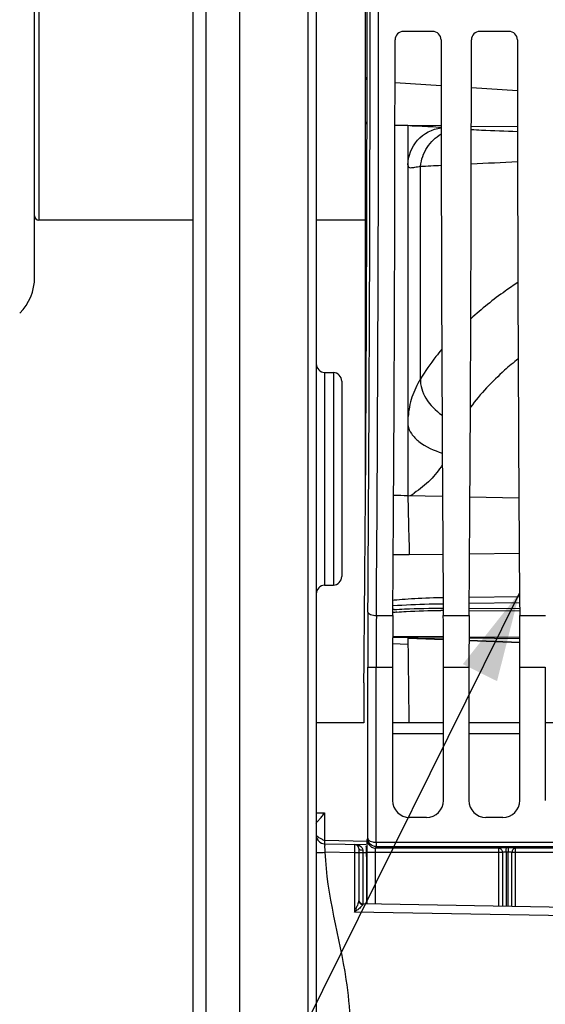
# Model space of a CAD drawing. Units: millimetres. Extents: x 0 to 594, y 0 to 420.
# Drawn here: x 106 to 127, y 241 to 280 of the extents above; entities that cross this region are included whole.
import ezdxf

# ---------------------------------------------------------------- set-up
doc = ezdxf.new("R2010")
doc.units = ezdxf.units.MM
doc.header["$LTSCALE"] = 32.67
doc.layers.get('0').update_dxf_attribs({"linetype": 'CONTINUOUS'})
doc.layers.add('7_ALL_FEATURES', color=7, linetype='CONTINUOUS')
doc.styles.get("Standard").update_dxf_attribs({"font": 'txt', "width": 0.85})
doc.dimstyles.get("Standard").update_dxf_attribs({"dimtxt": 3.5, "dimasz": 3.5, "dimexe": 1.5, "dimexo": 1, "dimtad": 1, "dimdec": 4, "dimtxsty": 'STANDARD', "dimblk": '_FILLED', "dimblk1": '_FILLED', "dimblk2": '_FILLED', "dimcen": 0.09, "dimclrt": 5, "dimadec": 0, "dimazin": 0, "dimtol": 1, "dimtp": 0.0001, "dimtm": 0.0001, "dimtfac": 1, "dimtdec": 4, "dimtofl": 0, "dimtmove": 0, "dimatfit": 3, "dimldrblk": '_FILLED', "dimfxl": 1, "dimtolj": 1, "dimarcsym": 0})

# ---------------------------------------------------------------- blocks, each defined once
blk = doc.blocks.new('_FILLED')
at = {"color": 0, "linetype": 'BYBLOCK'}
blk.add_solid([(0, 0), (-1, 0.214), (-1, -0.214)], dxfattribs=at)

msp = doc.modelspace()

# ---------------------------------------------------------------- linework, layer by layer
at = {"color": 7, "linetype": 'CONTINUOUS'}
for p, q in [((114.666707, 203.602311), (114.666707, 356.63562)), ((117.666707, 356.260612), (117.666707, 203.982242)), ((113.333374, 348.442867), (113.333374, 212.058843)), ((112.833374, 212.348185), (112.833374, 348.153027)), ((119.60004, 261.087089), (119.60004, 297.135044)), ((122.237952, 279.404676), (121.095462, 279.404676)), ((125.237952, 279.404676), (124.095462, 279.404676)), ((121.266707, 275.707724), (120.759493, 275.714574)), ((122.573935, 275.690588), (121.266707, 275.708159)), ((121.266707, 275.706413), (121.266707, 261.165258)), ((125.573989, 275.651115), (123.759458, 275.674831)), ((117.994223, 266.011441), (118.339191, 266.005419)), ((118.666707, 265.672057), (118.666707, 257.994015)), ((122.627034, 261.135356), (121.266707, 261.16286)), ((125.627393, 261.074818), (123.706252, 261.113563)), ((117.994223, 257.654631), (118.339191, 257.660653)), ((125.653569, 257.205335), (123.679634, 257.177634)), ((120.669174, 255.6133), (122.664321, 255.595682)), ((121.266707, 255.608024), (121.266707, 255.329893)), ((122.664607, 255.521397), (121.266707, 255.576233)), ((123.669054, 255.58681), (125.664425, 255.569189)), ((121.266707, 255.329808), (120.668186, 255.350709)), ((122.664645, 255.510226), (121.266707, 255.567609)), ((125.665101, 255.387107), (123.668618, 255.469023)), ((125.66505, 255.403582), (123.668671, 255.481988)), ((120.666707, 254.435375), (120.666707, 249.204031)), ((122.666707, 249.204031), (122.666707, 254.435375)), ((123.666707, 254.435375), (123.666707, 249.204031)), ((125.666707, 249.204031), (125.666707, 254.435375)), ((126.666707, 254.435375), (126.666707, 249.204031)), ((119.535985, 252.250332), (117.666707, 252.251179)), ((122.666707, 252.248928), (120.666707, 252.24982)), ((125.666707, 252.247605), (123.666707, 252.248483)), ((128.666707, 252.246304), (126.666707, 252.247167)), ((122.000142, 248.537466), (121.333272, 248.537466)), ((125.000142, 248.537466), (124.333272, 248.537466)), ((117.994223, 247.500127), (119.610762, 247.47191)), ((120.020455, 247.560606), (146.979625, 247.561554)), ((119.333374, 247.312969), (119.333374, 245.270712)), ((119.609892, 247.42205), (119.63792, 247.337898)), ((120.023212, 247.391677), (146.976912, 247.391546)), ((119.643434, 247.005022), (119.643434, 245.138006)), ((142.169616, 244.74481), (119.497132, 245.14056))]:
    msp.add_line(p, q, dxfattribs=at)
at = {"color": 9, "linetype": 'CONTINUOUS'}
for p, q in [((117.339191, 356.575494), (117.339191, 203.64896)), ((120.761406, 277.393045), (122.572104, 277.273987)), ((123.761247, 277.195798), (125.572279, 277.076718)), ((121.761163, 265.754402), (121.761185, 274.108737)), ((117.994223, 266.011441), (117.994223, 257.654631)), ((118.339191, 266.005419), (118.339191, 257.660653)), ((121.266707, 261.165258), (121.267574, 261.122597)), ((122.641659, 258.86828), (121.322663, 258.853389)), ((125.641419, 258.902728), (123.691829, 258.880233)), ((123.676379, 256.749151), (125.657085, 256.742441)), ((125.655433, 256.960009), (123.677768, 256.931995)), ((120.028498, 256.468443), (120.674246, 256.468305)), ((122.659167, 256.468305), (123.674246, 256.468305)), ((123.675724, 256.662886), (125.657742, 256.656027)), ((125.659167, 256.468305), (126.674246, 256.468305)), ((120.669365, 255.65515), (122.66413, 255.637535)), ((123.669244, 255.62866), (125.664251, 255.611043)), ((119.687173, 247.716276), (119.687173, 254.435375)), ((119.687173, 254.435375), (120.666707, 254.435375)), ((120.020455, 247.560606), (120.020455, 254.435187)), ((122.666707, 254.435375), (123.666707, 254.435375)), ((125.666707, 254.435375), (126.666707, 254.435375)), ((120.666707, 251.837527), (122.666707, 251.836632)), ((123.666707, 251.836186), (125.666707, 251.835299)), ((117.666707, 248.721373), (117.994223, 248.711286)), ((117.994223, 248.711286), (117.994223, 247.637511)), ((117.994223, 247.637511), (119.685281, 247.607995)), ((119.669261, 247.662497), (119.687173, 247.716276)), ((119.169616, 247.146327), (118.009491, 247.166577)), ((119.169903, 247.181143), (119.169616, 247.146327)), ((119.169616, 247.146327), (119.169616, 244.812994)), ((119.333374, 247.146327), (119.169616, 247.146327)), ((119.497813, 247.255504), (119.498586, 247.157939)), ((119.498586, 247.157939), (119.498586, 245.14056)), ((119.498586, 247.157939), (119.634737, 247.155563)), ((119.66099, 245.1377), (119.66099, 247.163182)), ((124.978487, 247.163182), (119.66099, 247.163182)), ((119.994273, 245.131882), (119.994273, 247.163146)), ((120.002543, 247.32962), (120.023212, 247.391677)), ((124.833374, 247.329621), (120.002543, 247.32962)), ((124.833374, 247.329621), (124.833382, 245.047415)), ((124.978487, 247.163182), (124.978487, 245.044882)), ((125.206484, 247.338536), (125.120691, 247.338497)), ((125.207938, 247.172098), (125.122145, 247.172059)), ((125.122145, 247.172059), (125.122145, 245.042375)), ((125.207938, 245.040877), (125.207938, 247.172098)), ((125.354716, 245.038315), (125.354717, 247.163182)), ((133.327048, 247.163182), (125.354717, 247.163182)), ((125.500032, 245.035779), (125.50004, 247.329621)), ((133.166707, 247.329621), (125.50004, 247.329621)), ((142.169616, 244.411528), (119.169616, 244.812994))]:
    msp.add_line(p, q, dxfattribs=at)
at = {"color": 7, "linetype": 'CONTINUOUS'}
msp.add_lwpolyline([(122.653891, 257.162972), (122.609855, 257.162252), (122.442459, 257.158712), (122.279139, 257.154436), (122.120416, 257.149475), (121.966513, 257.143879), (121.817734, 257.137705), (121.674359, 257.131004), (121.536497, 257.12382), (121.404277, 257.116203), (121.27777, 257.108199), (121.156918, 257.099846), (121.041774, 257.091186), (120.932366, 257.082257), (120.828537, 257.073087), (120.730207, 257.063707), (120.678729, 257.05841)], dxfattribs=at)
at = {"color": 9, "linetype": 'CONTINUOUS'}
for centre, radius, start, end in [((-3077.833721, 280.321343), 3197.616896, 359.575019235, 0.424980765), ((-3114.146193, 280.321343), 3234.262651, 359.577436016, 0.422564016), ((110.541736, 533.763174), 259.896715, 272.47416328, 272.65402779), ((83.852351, 1084.626076), 811.406248, 272.818918499, 272.947538411), ((118.63913, 265.612438), 5.201211, 301.4101424, 303.4822377), ((408.09843, 254.449993), 288.411258, 179.57211415, 180.002904), ((373.49222, 254.449125), 253.471765, 179.54354049, 180.00315055), ((121.791555, 240.047962), 16.687734, 93.6606437, 93.8380575), ((121.799523, 245.696523), 10.942742, 95.0551812, 95.8980426), ((122.668562, 228.223265), 28.442933, 90.022274, 90.2141721), ((117.174489, 260.071561), 6.078999, 312.3124352, 312.7488434), ((119.228828, 245.276682), 0.104546, 356.8451186, 359.9310989), ((95.916154, 254.452201), 25.172163, 337.4846326, 337.7318144)]:
    msp.add_arc(centre, radius, start, end, dxfattribs=at)
at = {"color": 7, "linetype": 'CONTINUOUS'}
for centre, radius, start, end in [((121.095756, 279.071398), 0.333279, 90.0505206, 180.0481724), ((122.237658, 279.071398), 0.333279, 359.9518276, 89.9494794), ((124.095756, 279.071398), 0.333279, 90.0505206, 180.0481724), ((125.237658, 279.071398), 0.333279, 359.9518276, 89.9494794), ((118.00004, 266.344723), 0.333333, 180.0019899, 269.0000347), ((118.333374, 265.672137), 0.333333, 359.9980936, 88.9999609), ((118.333374, 257.993935), 0.333333, 271.0000391, 0.0019064), ((118.00004, 257.321349), 0.333333, 90.9999653, 179.9980101), ((118.00004, 247.833409), 0.333333, 180.0001304, 268.9998696), ((119.166707, 247.312969), 0.166667, 359.9998971, 88.9999982), ((119.50004, 245.307191), 0.166663, 179.9966853, 268.9999421)]:
    msp.add_arc(centre, radius, start, end, dxfattribs=at)
for centre, major_axis, ratio, start_param, end_param in [((118.764862, 280.321343), (0, 51.583333), 0.017455065, 4.172778298, 5.231855702), ((119.738679, 280.321343), (0, 58.666667), 0.017455065, -1.989510326, -1.592108598), ((123.594735, 280.321343), (0, 58.666667), 0.017455065, -4.691076709, -4.293674981), ((122.738679, 280.321343), (0, 58.666667), 0.017455065, -1.989510326, -1.592108598), ((126.594735, 280.321343), (0, 58.666667), 0.017455065, -4.691076709, -4.293674981), ((120.753982, 254.435375), (0, 5), 0.017455065, 1.152082328, 1.570796327), ((122.579432, 254.435375), (0, 5), 0.017455065, -1.570796327, -1.152082328), ((123.753982, 254.435375), (0, 5), 0.017455065, 1.152082328, 1.570796327), ((125.579432, 254.435375), (0, 5), 0.017455065, -1.570796327, -1.152082328), ((119.562273, 252.961385), (0, 1.666667), 0.017455065, 1.031185645, 2.011910158), ((121.333475, 249.204234), (0.471548, 0.471548), 0.99969546, 2.356346783, 3.926838524), ((121.999939, 249.204234), (0.471548, -0.471548), 0.99969546, -0.78524587, 0.78524587), ((124.333475, 249.204234), (0.471548, 0.471548), 0.99969546, 2.356346783, 3.926838524), ((124.999939, 249.204234), (0.471548, -0.471548), 0.99969546, -0.78524587, 0.78524587), ((119.637615, 247.005022), (0, 0.333333), 0.017455065, -1.570796327, -0.052359878)]:
    msp.add_ellipse(centre, major_axis=major_axis, ratio=ratio, start_param=start_param, end_param=end_param, dxfattribs=at)
at = {"color": 9, "linetype": 'CONTINUOUS'}
for points in [[(119.60004, 277.606404), (119.60004, 277.562231), (119.627333, 277.515413), (119.663517, 277.490075)], [(121.322663, 258.853389), (121.112312, 258.850891), (120.901958, 258.848612), (120.691603, 258.846403)], [(119.669261, 247.662497), (119.669301, 247.619218), (119.678138, 247.575158), (119.694718, 247.535181)], [(119.694718, 247.535181), (119.722057, 247.469262), (119.774197, 247.410016), (119.835992, 247.374322)], [(119.397556, 247.26765), (119.430065, 247.258911), (119.46415, 247.255658), (119.497813, 247.255503)], [(119.835992, 247.374322), (119.885767, 247.345572), (119.945062, 247.329673), (120.002543, 247.329621)], [(119.294338, 244.914307), (119.253038, 244.880201), (119.211342, 244.846577), (119.169616, 244.812994)], [(119.267821, 245.055868), (119.249465, 245.008148), (119.23033, 244.960729), (119.210984, 244.913402)], [(119.447022, 245.049158), (119.399321, 245.000832), (119.346695, 244.957545), (119.294338, 244.914307)]]:
    msp.add_open_spline(points, degree=3, dxfattribs=at)
at = {"color": 7, "linetype": 'CONTINUOUS'}
for points in [[(119.661451, 275.766663), (119.62399, 275.797896), (119.60004, 275.850698), (119.60004, 275.899472)], [(121.266707, 261.167656), (121.080018, 261.171104), (120.893323, 261.174161), (120.70663, 261.177357)]]:
    msp.add_open_spline(points, degree=3, dxfattribs=at)
at = {"color": 9, "linetype": 'CONTINUOUS'}
for points, knots in [([(121.345849, 275.70375), (121.472762, 275.699378), (121.882556, 275.683887), (122.292232, 275.662692), (122.574475, 275.640541)], [0, 0, 0, 0, 0.309654304, 1, 1, 1, 1]), ([(121.266707, 274.160414), (121.266707, 274.506427), (121.550765, 275.218831), (122.226769, 275.574302), (122.573994, 275.617215)], [0, 0, 0, 0, 0.497231599, 1, 1, 1, 1]), ([(121.761182, 274.108737), (121.792369, 274.367946), (121.968782, 274.872842), (122.354295, 275.247406), (122.574223, 275.374605)], [0, 0, 0, 0, 0.506808126, 1, 1, 1, 1]), ([(123.758835, 275.549702), (123.890468, 275.542876), (124.495355, 275.513928), (125.100584, 275.492589), (125.574124, 275.477996)], [0, 0, 0, 0, 0.217661006, 1, 1, 1, 1]), ([(121.266707, 274.160394), (121.266706, 274.129652), (121.282121, 274.055065), (121.413348, 274.046712), (121.561436, 274.073814), (121.688025, 274.096718), (121.761185, 274.108738)], [0, 0, 0, 0, 0.163304377, 0.328982731, 0.606152737, 1, 1, 1, 1]), ([(125.58782, 269.543586), (125.420588, 269.434102), (124.777042, 268.995336), (124.166855, 268.506948), (123.739863, 268.115918)], [0, 0, 0, 0, 0.25663185, 1, 1, 1, 1]), ([(122.597379, 266.918968), (122.519778, 266.825152), (122.221162, 266.451738), (121.947725, 266.058028), (121.761163, 265.754402)], [0, 0, 0, 0, 0.254650125, 1, 1, 1, 1]), ([(125.599125, 266.545339), (125.417987, 266.401071), (124.736728, 265.826494), (124.121743, 265.170888), (123.725052, 264.643821)], [0, 0, 0, 0, 0.25982831, 1, 1, 1, 1]), ([(121.761163, 265.754401), (121.625188, 265.528947), (121.399519, 265.052269), (121.294969, 264.533832), (121.276347, 264.275234)], [0, 0, 0, 0, 0.503843577, 1, 1, 1, 1]), ([(121.761182, 265.754432), (121.745721, 265.493745), (121.937445, 264.917525), (122.355069, 264.509388), (122.609114, 264.337569)], [0, 0, 0, 0, 0.459893322, 1, 1, 1, 1]), ([(121.272861, 263.917691), (121.290353, 263.806394), (121.407964, 263.569015), (121.837315, 263.151492), (122.289655, 262.939865), (122.617088, 262.846836)], [0, 0, 0, 0, 0.189419906, 0.427699975, 1, 1, 1, 1]), ([(122.619814, 262.384332), (122.486428, 262.170734), (122.154451, 261.75496), (121.737729, 261.426069), (121.508527, 261.274332)], [0, 0, 0, 0, 0.478116293, 1, 1, 1, 1]), ([(121.267574, 261.122597), (121.27246, 260.88286), (121.2886, 260.126409), (121.305978, 259.369961), (121.322663, 258.85339)], [0, 0, 0, 0, 0.316915817, 1, 1, 1, 1]), ([(122.655559, 256.917594), (122.469289, 256.914917), (121.808982, 256.901588), (121.148739, 256.875479), (120.675721, 256.842364)], [0, 0, 0, 0, 0.282057301, 1, 1, 1, 1]), ([(120.726096, 256.701648), (120.862984, 256.710407), (121.506019, 256.743833), (122.150132, 256.753508), (122.656828, 256.752573)], [0, 0, 0, 0, 0.213039031, 1, 1, 1, 1]), ([(119.695215, 256.603833), (119.697012, 256.558001), (119.834043, 256.477876), (119.949405, 256.468818), (120.028497, 256.468305)], [0, 0, 0, 0, 0.367054179, 1, 1, 1, 1]), ([(120.835302, 256.596701), (120.957726, 256.60756), (121.532446, 256.649686), (122.108945, 256.664305), (122.562243, 256.666)], [0, 0, 0, 0, 0.213299188, 1, 1, 1, 1]), ([(121.269553, 255.329559), (121.272616, 255.068527), (121.284536, 254.041579), (121.295909, 253.014626), (121.304005, 252.248701)], [0, 0, 0, 0, 0.25418268, 1, 1, 1, 1]), ([(117.994223, 247.500127), (117.985755, 247.500273), (118.003078, 247.447355), (117.989437, 247.397034), (118.002468, 247.28496), (118.005804, 247.209044), (118.009491, 247.166577)], [0, 0, 0, 0, 0.076055877, 0.29280919, 0.617196925, 1, 1, 1, 1]), ([(117.994223, 247.637511), (117.994012, 247.618337), (117.994741, 247.585843), (117.991163, 247.539336), (117.997293, 247.519531), (117.991145, 247.500183), (117.994223, 247.500127)], [0, 0, 0, 0, 0.418651528, 0.73541429, 0.932796837, 1, 1, 1, 1]), ([(119.169616, 247.47961), (119.177003, 247.479487), (119.161461, 247.433764), (119.176239, 247.388783), (119.16847, 247.288589), (119.170207, 247.219985), (119.169903, 247.181143)], [0, 0, 0, 0, 0.074253169, 0.286878562, 0.609591935, 1, 1, 1, 1]), ([(119.169616, 247.47961), (119.238737, 247.478402), (119.379213, 247.454434), (119.497282, 247.327445), (119.497813, 247.255504)], [0, 0, 0, 0, 0.490039273, 1, 1, 1, 1]), ([(119.687172, 247.716309), (119.688918, 247.668651), (119.772716, 247.602424), (119.892895, 247.56773), (119.976233, 247.558505), (120.020455, 247.558138)], [0, 0, 0, 0, 0.367587314, 0.659127941, 1, 1, 1, 1]), ([(120.020434, 247.560606), (120.021075, 247.521835), (120.019379, 247.470313), (120.023858, 247.414576), (120.021702, 247.396566), (120.023212, 247.391677)], [0, 0, 0, 0, 0.688522649, 0.909147554, 1, 1, 1, 1]), ([(117.666707, 247.166577), (117.666707, 247.157835), (117.720142, 247.170223), (117.772571, 247.156823), (117.887346, 247.164737), (117.965629, 247.165105), (118.009491, 247.166577)], [0, 0, 0, 0, 0.076448951, 0.2924158, 0.616251931, 1, 1, 1, 1]), ([(118.009491, 247.166577), (118.066082, 245.480752), (118.751129, 243.300732), (118.976762, 241.055336), (118.97676, 240.492992)], [0, 0, 0, 0, 0.74997157, 1, 1, 1, 1]), ([(119.333374, 247.166701), (119.333374, 247.162375), (119.358708, 247.165041), (119.384623, 247.158436), (119.439662, 247.159007), (119.477474, 247.157989), (119.498586, 247.157979)], [0, 0, 0, 0, 0.078289783, 0.294617763, 0.617978475, 1, 1, 1, 1]), ([(119.333377, 247.312969), (119.333376, 247.30843), (119.344594, 247.281732), (119.375637, 247.273542), (119.397556, 247.26765)], [0, 0, 0, 0, 0.166639278, 1, 1, 1, 1]), ([(119.994272, 247.163146), (119.994273, 247.183751), (119.99501, 247.221736), (119.995196, 247.273255), (120.000221, 247.306094), (119.998903, 247.325996), (120.002543, 247.32962)], [0, 0, 0, 0, 0.370272843, 0.687750032, 0.907700982, 1, 1, 1, 1]), ([(125.120691, 247.338497), (125.091947, 247.338484), (124.996147, 247.337573), (124.900172, 247.335817), (124.833374, 247.329621)], [0, 0, 0, 0, 0.299950889, 1, 1, 1, 1]), ([(124.833374, 247.329621), (124.87105, 247.328633), (124.9504, 247.286427), (124.9769, 247.204552), (124.978487, 247.163182)], [0, 0, 0, 0, 0.476537966, 1, 1, 1, 1]), ([(125.122145, 247.172059), (125.107756, 247.172045), (125.059815, 247.171143), (125.011533, 247.169319), (124.978487, 247.163182)], [0, 0, 0, 0, 0.299772785, 1, 1, 1, 1]), ([(125.120691, 247.338497), (125.123529, 247.321496), (125.119558, 247.265537), (125.122128, 247.210305), (125.122145, 247.172059)], [0, 0, 0, 0, 0.310658818, 1, 1, 1, 1]), ([(125.206484, 247.338536), (125.209323, 247.321535), (125.205352, 247.265576), (125.207921, 247.210345), (125.207938, 247.172098)], [0, 0, 0, 0, 0.310658811, 1, 1, 1, 1]), ([(125.50004, 247.329621), (125.482308, 247.331276), (125.384557, 247.337379), (125.286589, 247.338571), (125.206484, 247.338536)], [0, 0, 0, 0, 0.181887527, 1, 1, 1, 1]), ([(125.354717, 247.163182), (125.345914, 247.164826), (125.297193, 247.170926), (125.248034, 247.172134), (125.207938, 247.172098)], [0, 0, 0, 0, 0.182555482, 1, 1, 1, 1]), ([(125.50004, 247.329621), (125.462319, 247.328638), (125.382882, 247.286493), (125.3563, 247.204561), (125.354717, 247.163182)], [0, 0, 0, 0, 0.476780748, 1, 1, 1, 1]), ([(119.333215, 245.270928), (119.332361, 245.25511), (119.316021, 245.18129), (119.289087, 245.111153), (119.267821, 245.055868)], [0, 0, 0, 0, 0.211002009, 1, 1, 1, 1]), ([(119.333374, 245.276556), (119.333374, 245.236806), (119.370355, 245.152864), (119.454769, 245.121018), (119.496308, 245.120144)], [0, 0, 0, 0, 0.488945382, 1, 1, 1, 1]), ([(119.497132, 245.14056), (119.495413, 245.140582), (119.498574, 245.129498), (119.496384, 245.125238), (119.496308, 245.120144)], [0, 0, 0, 0, 0.25229609, 1, 1, 1, 1]), ([(119.496308, 245.120144), (119.496232, 245.115155), (119.485676, 245.08697), (119.463987, 245.066345), (119.447022, 245.049158)], [0, 0, 0, 0, 0.171233602, 1, 1, 1, 1])]:
    msp.add_open_spline(points, degree=3, knots=knots, dxfattribs=at)
at = {"color": 7, "linetype": 'CONTINUOUS'}
for points, knots in [([(117.666707, 248.315074), (117.666707, 248.33454), (117.721739, 248.376214), (117.785895, 248.458636), (117.890396, 248.572941), (117.958404, 248.662174), (117.994223, 248.711286)], [0, 0, 0, 0, 0.113514617, 0.34219651, 0.645526885, 1, 1, 1, 1]), ([(117.666707, 247.833409), (117.666707, 247.843756), (117.694673, 247.798557), (117.719867, 247.786509), (117.781918, 247.736515), (117.87127, 247.689177), (117.952162, 247.653561), (117.994223, 247.637511)], [0, 0, 0, 0, 0.080724896, 0.183995999, 0.319458346, 0.648763748, 1, 1, 1, 1]), ([(119.66099, 247.163182), (119.661, 247.196696), (119.661222, 247.317452), (119.662104, 247.438213), (119.663703, 247.525443)], [0, 0, 0, 0, 0.277525162, 1, 1, 1, 1]), ([(119.663703, 247.525443), (119.664296, 247.557777), (119.668206, 247.602771), (119.665002, 247.649799), (119.669261, 247.662497)], [0, 0, 0, 0, 0.70713264, 1, 1, 1, 1]), ([(120.023212, 247.391676), (119.935688, 247.391756), (119.759748, 247.462071), (119.687936, 247.635539), (119.687172, 247.716344)], [0, 0, 0, 0, 0.51994733, 1, 1, 1, 1])]:
    msp.add_open_spline(points, degree=3, knots=knots, dxfattribs=at)
at = {"layer": '7_ALL_FEATURES', "color": 7, "linetype": 'CONTINUOUS'}
for p, q in [((106.60004, 269.74977), (106.60004, 290.892916)), ((112.833374, 271.98801), (106.766707, 271.98801)), ((119.60004, 271.98801), (117.666707, 271.98801))]:
    msp.add_line(p, q, dxfattribs=at)
at = {"layer": '7_ALL_FEATURES', "color": 9, "linetype": 'CONTINUOUS'}
msp.add_line((106.766707, 288.654676), (106.766707, 271.98801), dxfattribs=at)
at = {"layer": '7_ALL_FEATURES', "color": 7, "linetype": 'CONTINUOUS'}
for centre, radius, start, end in [((106.766707, 272.154676), 0.166667, 180, 270), ((104.60004, 269.74977), 2, 315, 360)]:
    msp.add_arc(centre, radius, start, end, dxfattribs=at)

# ---------------------------------------------------------------- leaders
at = {"color": 2, "linetype": 'CONTINUOUS', "annotation_type": 0, "has_hookline": 1, "hookline_direction": 1, "text_width": 33.444444}
msp.add_leader([(125.6524, 257.359329), (101.058205, 207.735972), (97.876728, 207.735972)], dimstyle='STANDARD', override={"dimtad": 1}, dxfattribs=at)

doc.saveas('drawing.dxf')
